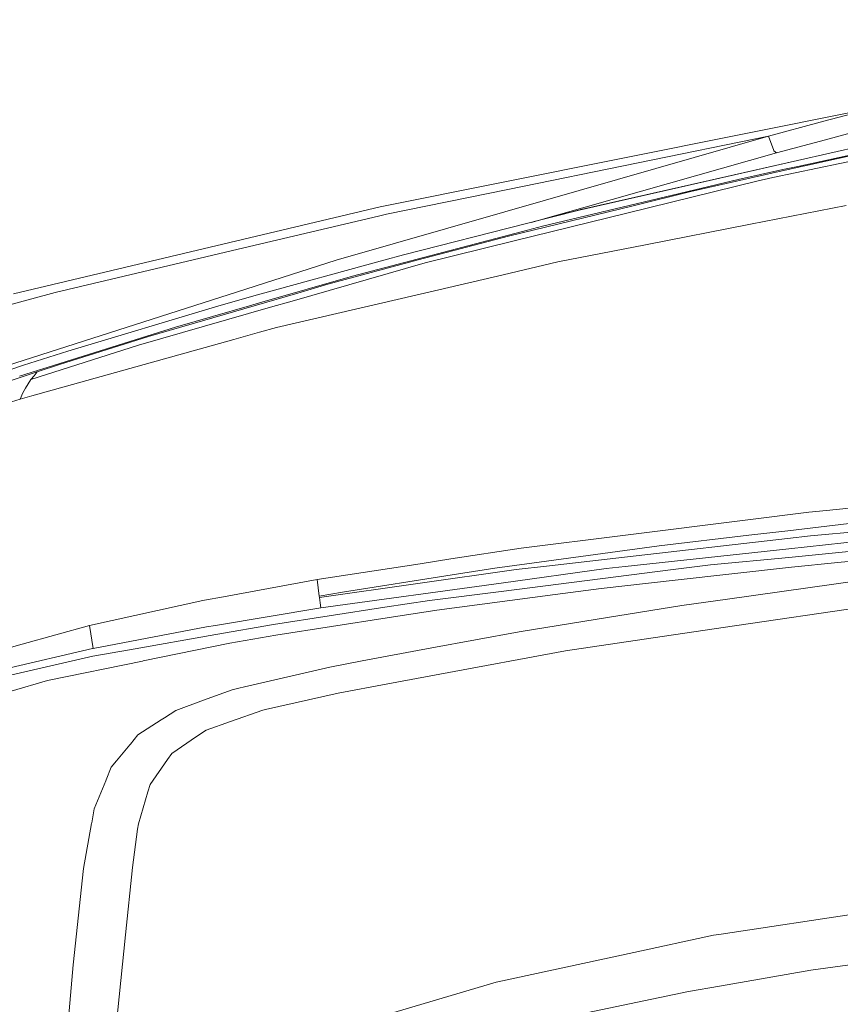
# Model space of a CAD drawing. Units: millimetres. Extents: x 483 to 8409, y -410 to 4022.
# Drawn here: x 1005 to 1524, y 1771 to 2393 of the extents above; entities that cross this region are included whole.
import ezdxf

# ---------------------------------------------------------------- set-up
doc = ezdxf.new("R2010")
doc.units = ezdxf.units.MM
doc.layers.add('1', color=7, linetype='Continuous', true_color=0xffffff)
doc.styles.add('blockfont', font='simplex.shx')
doc.dimstyles.get("Standard").update_dxf_attribs({"dimtxt": 0.18, "dimasz": 0.18, "dimexe": 0.18, "dimexo": 0.0625, "dimgap": 0.09, "dimtad": 0, "dimtih": 1, "dimtoh": 1, "dimdec": 4, "dimzin": 0, "dimdsep": 46, "dimtxsty": 'Standard', "dimcen": 0.09, "dimadec": 0, "dimazin": 0, "dimtfac": 1, "dimtdec": 4, "dimtofl": 0, "dimtmove": 0, "dimatfit": 3, "dimfxl": 1, "dimtolj": 1, "dimtzin": 0, "dimarcsym": 0})

# ---------------------------------------------------------------- blocks, each defined once
blk = doc.blocks.new('_U11')
at = {"layer": '1', "color": 18, "lineweight": 13}
for p, q in [((675.973505, 1122.34093), (675.973505, 3630.364686)), ((675.973505, 3627.189686), (2005.461752, 3627.189686)), ((3705, 3627.189686), (2424.626336, 3627.189686)), ((1982.934669, 3552.189686), (1957.934669, 3552.189686)), ((1957.934669, 3552.189686), (1957.934669, 3458.439686)), ((2214.601336, 3552.189686), (2189.601336, 3552.189686)), ((2214.601336, 3458.439686), (2214.601336, 3552.189686)), ((1957.934669, 3458.439686), (1982.934669, 3458.439686)), ((2189.601336, 3458.439686), (2214.601336, 3458.439686))]:
    blk.add_line(p, q, dxfattribs=at)
at = {"layer": '1', "color": 18, "lineweight": 70}
for points in [[(675.973505, 3627.189686), (725.973456, 3640.587146), (725.973554, 3613.792227)], [(3705, 3627.189686), (3655.000049, 3613.792227), (3654.999951, 3640.587146)]]:
    blk.add_solid(points, dxfattribs=at)
at = {"layer": '1', "color": 18, "linetype": 'Continuous', "lineweight": 13, "char_height": 50, "attachment_point": 7, "line_spacing_factor": 0.903614, "style": 'blockfont'}
for s, insert in [('\\W1.1836;119', (2009.699252, 3588.293853)), ('\\W1.1047;BBC', (2267.251336, 3588.293853)), ('\\W1.1591;3023', (1982.459669, 3466.418853))]:
    blk.add_mtext(s, dxfattribs=dict(at, insert=insert))

msp = doc.modelspace()

# ---------------------------------------------------------------- linework, layer by layer
at = {"layer": '1', "color": 18, "linetype": 'Continuous', "lineweight": 13}
for p, q in [((1547.585577, 2338.263772), (1232.712597, 2275.200866)), ((1513.207048, 2329.230808), (1510.813326, 2328.599952)), ((1530.861467, 2333.884262), (1513.207048, 2329.230808)), ((1514.314026, 2317.525171), (1558.326572, 2329.309247)), ((1478.196472, 2319.859289), (1510.813326, 2328.599952)), ((1623.542398, 2323.440574), (1480.996698, 2293.725513)), ((1478.196472, 2319.859289), (1311.506838, 2271.93477)), ((1313.47236, 2286.087535), (1478.196472, 2319.859289)), ((1478.196472, 2319.859289), (1481.529325, 2310.646795)), ((1514.314026, 2317.525171), (1483.244509, 2309.20627)), ((1496.51131, 2304.432891), (1550.699085, 2316.771291)), ((1591.689676, 2321.39232), (1496.871799, 2300.69115)), ((1481.529325, 2310.646795), (1481.549829, 2310.590766)), ((1481.549829, 2310.590766), (1483.244509, 2309.20627)), ((1486.83247, 2297.943138), (1544.777721, 2310.676835)), ((1483.244509, 2309.20627), (1328.2077, 2265.289668)), ((1358.548015, 2273.019336), (1496.51131, 2304.432891)), ((1496.51131, 2304.432891), (1360.552877, 2273.708366)), ((1459.100813, 2292.444728), (1487.353653, 2298.613094)), ((1487.353653, 2298.613094), (1496.871799, 2300.69115)), ((1459.100813, 2292.444728), (1335.419983, 2262.805961)), ((1486.83247, 2297.943138), (1429.041475, 2284.698986)), ((1480.996698, 2293.725513), (1470.887989, 2291.239522)), ((1313.47236, 2286.087535), (1236.828893, 2270.374082)), ((1470.887989, 2291.239522), (1389.592499, 2271.247409)), ((1392.626375, 2275.803111), (1429.041475, 2284.698986)), ((1000.810474, 2219.977371), (1232.712597, 2275.200866)), ((1313.962311, 2256.586097), (1392.626375, 2275.803111)), ((1325.196356, 2264.505886), (1360.552877, 2273.708366)), ((1358.548015, 2273.019336), (1359.316677, 2273.314022)), ((1360.552877, 2273.708366), (1359.316677, 2273.314022)), ((1466.772646, 2264.121555), (1527.445644, 2276.028894)), ((1146.479458, 2249.105476), (1231.751055, 2269.178651)), ((1204.984277, 2241.308682), (1311.506838, 2271.93477)), ((1236.828893, 2270.374082), (1231.751055, 2269.178651)), ((1389.592499, 2271.247409), (1316.552252, 2253.285669)), ((1325.196356, 2264.505886), (1358.548015, 2273.019336)), ((1247.425407, 2244.654201), (1325.196356, 2264.505886)), ((1335.419983, 2262.805961), (1325.818628, 2260.284685)), ((1400.462717, 2251.107953), (1466.772646, 2264.121555)), ((1317.857355, 2258.193992), (1215.283245, 2231.256478)), ((1256.707519, 2241.662972), (1313.962311, 2256.586097)), ((1325.818628, 2260.284685), (1317.857355, 2258.193992)), ((1027.157158, 2221.0164), (1146.479458, 2249.105476)), ((1261.262983, 2239.688866), (1316.552252, 2253.285669)), ((1345.050901, 2240.233175), (1400.462717, 2251.107953)), ((1247.425407, 2244.654201), (1234.935373, 2241.466038)), ((1142.431825, 2221.299641), (1204.984277, 2241.308682)), ((1234.935373, 2241.466038), (1155.207008, 2219.344847)), ((1261.262983, 2239.688866), (1177.13508, 2215.511553)), ((1199.661344, 2226.117842), (1256.707519, 2241.662972)), ((1345.050901, 2240.233175), (1310.519069, 2232.190125)), ((1215.283245, 2231.256478), (1156.354994, 2214.292757)), ((1310.519069, 2232.190125), (1269.752592, 2222.694628)), ((1180.68108, 2220.573418), (1199.661344, 2226.117842)), ((976.308912, 2168.16067), (1142.431825, 2221.299641)), ((1027.157158, 2221.0164), (1000.001043, 2213.572733)), ((1086.264938, 2192.992918), (1180.68108, 2220.573418)), ((1130.685419, 2212.474577), (1155.207008, 2219.344847)), ((1167.188734, 2198.805325), (1269.752592, 2222.694628)), ((1130.685419, 2212.474577), (1035.344452, 2183.785193)), ((1079.913467, 2187.571041), (1163.470834, 2211.584561)), ((1103.301615, 2199.02014), (1150.115103, 2212.496512)), ((1150.115103, 2212.496512), (1156.354994, 2214.292757)), ((1177.13508, 2215.511553), (1163.470834, 2211.584561)), ((1103.301615, 2199.02014), (1004.608482, 2167.948954)), ((1167.188734, 2198.805325), (1156.345457, 2195.777886)), ((1029.974788, 2175.312035), (1086.264938, 2192.992918)), ((1140.13204, 2191.25127), (1156.345457, 2195.777886)), ((1011.833996, 2165.792696), (1079.913467, 2187.571041)), ((1012.406915, 2155.590765), (1140.13204, 2191.25127)), ((1007.216781, 2174.88002), (1035.344452, 2183.785193)), ((986.211389, 2167.956345), (1007.216781, 2174.88002)), ((1015.949816, 2170.764439), (1029.974788, 2175.312035)), ((965.343088, 2153.841726), (1015.949816, 2170.764439)), ((1011.833996, 2165.792696), (1013.909906, 2168.300144)), ((1015.949816, 2170.764439), (1013.909906, 2168.300144)), ((1008.43963, 2160.42041), (1011.833996, 2165.792696)), ((1005.02786, 2153.53059), (1006.811708, 2157.347195)), ((1005.02786, 2153.53059), (1012.406915, 2155.590765)), ((1006.811708, 2157.347195), (1008.43963, 2160.42041)), ((945.916265, 2134.825937), (1005.02786, 2153.53059)), ((1514.893621, 2083.111279), (1644.91567, 2096.176378)), ((1503.760427, 2081.992619), (1465.084642, 2077.162497)), ((1514.893621, 2083.111279), (1503.760427, 2081.992619)), ((1386.080354, 2067.296021), (1465.084642, 2077.162497)), ((1529.273599, 2074.836724), (1490.368217, 2070.265524)), ((1504.807085, 2067.072384), (1585.169882, 2074.264996)), ((1490.368217, 2070.265524), (1465.819687, 2067.381375)), ((1491.102308, 2053.390734), (1649.351209, 2068.75252)), ((1386.080354, 2067.296021), (1321.80962, 2059.269421)), ((1490.240663, 2065.396063), (1387.112468, 2053.526632)), ((1465.819687, 2067.381375), (1409.224361, 2060.73188)), ((1504.807085, 2067.072384), (1490.240663, 2065.396063)), ((1491.108268, 2058.793776), (1561.240286, 2066.372149)), ((1321.80962, 2059.269421), (1277.310461, 2052.378409)), ((1409.224361, 2060.73188), (1337.924093, 2051.050179)), ((1491.108268, 2058.793776), (1387.562841, 2047.604792)), ((1522.073358, 2050.086968), (1617.012352, 2059.18216)), ((1258.030981, 2049.392693), (1192.969888, 2039.317362)), ((1258.030981, 2049.392693), (1277.310461, 2052.378409)), ((1337.924093, 2051.050179), (1305.167049, 2046.602242)), ((1337.917656, 2047.864668), (1387.112468, 2053.526632)), ((1491.102308, 2053.390734), (1441.611141, 2048.5866)), ((1492.691129, 2047.272198), (1522.073358, 2050.086968)), ((1318.811268, 2045.665734), (1194.310993, 2027.999394)), ((1305.167049, 2046.602242), (1278.34329, 2042.368881)), ((1309.146494, 2031.879418), (1417.966932, 2045.60446)), ((1309.152931, 2037.150376), (1375.663847, 2046.319)), ((1337.917656, 2047.864668), (1318.811268, 2045.665734)), ((1375.663847, 2046.319), (1387.562841, 2047.604792)), ((1441.611141, 2048.5866), (1417.966932, 2045.60446)), ((1492.691129, 2047.272198), (1419.270366, 2038.963549)), ((1192.969888, 2039.317362), (1131.279081, 2028.032534)), ((1193.59979, 2034.106247), (1192.969888, 2039.317362)), ((1195.128292, 2021.431677), (1309.152931, 2037.150376)), ((1278.34329, 2042.368881), (1208.803266, 2031.393759)), ((1419.270366, 2038.963549), (1372.411102, 2033.660643)), ((1537.979931, 2039.018385), (1452.315658, 2026.936524)), ((1194.233984, 2028.856985), (1193.59979, 2034.106247)), ((1208.803266, 2031.393759), (1194.233984, 2028.856985)), ((1309.146494, 2031.879418), (1263.860554, 2026.167624)), ((1343.301862, 2029.80756), (1372.411102, 2033.660643)), ((1120.639414, 2026.086323), (1049.000353, 2010.335676)), ((1120.639414, 2026.086323), (1123.921484, 2026.686661)), ((1123.921484, 2026.686661), (1131.279081, 2028.032534)), ((1194.310993, 2027.999394), (1194.233984, 2028.856985)), ((1194.310993, 2027.999394), (1194.719642, 2024.714701)), ((1194.719642, 2024.714701), (1195.128292, 2021.431677)), ((1263.860554, 2026.167624), (1235.748619, 2021.843188)), ((1268.561929, 2019.913904), (1343.301862, 2029.80756)), ((1452.315658, 2026.936524), (1423.553079, 2022.879831)), ((1553.322643, 2024.27911), (1456.712574, 2010.021918)), ((1195.128292, 2021.431677), (1128.682226, 2010.333292)), ((1165.26708, 2011.001103), (1235.748619, 2021.843188)), ((1268.561929, 2019.913904), (1237.105936, 2015.060656)), ((1423.553079, 2022.879831), (1369.977802, 2014.269821)), ((1166.769117, 2004.208557), (1237.105936, 2015.060656)), ((1320.554346, 2006.326906), (1369.977802, 2014.269821)), ((1049.000353, 2010.335676), (1006.344646, 1998.454683)), ((1049.000353, 2010.335676), (1051.213115, 1995.73385)), ((1122.867197, 2009.361975), (1051.213115, 1995.73385)), ((1122.867197, 2009.361975), (1128.682226, 2010.333292)), ((1128.890842, 2004.56094), (1165.26708, 2011.001103)), ((1265.38524, 1996.134751), (1320.554346, 2006.326906)), ((1456.712574, 2010.021918), (1405.394882, 2002.44879)), ((1074.170679, 1994.872801), (1128.890842, 2004.56094)), ((1137.569755, 1999.180667), (1082.861513, 1987.930052)), ((1137.569755, 1999.180667), (1166.769117, 2004.208557)), ((1349.875301, 1994.255416), (1405.394882, 2002.44879)), ((993.675083, 1994.92573), (1006.344646, 1998.454683)), ((1050.922722, 1995.673768), (994.990915, 1982.565157)), ((1051.213115, 1995.73385), (1050.922722, 1995.673768)), ((1051.103681, 1990.788929), (1074.170679, 1994.872801)), ((1265.38524, 1996.134751), (1221.322387, 1987.994425)), ((1349.875301, 1994.255416), (1270.55034, 1979.459874)), ((1051.103681, 1990.788929), (997.203439, 1978.5484)), ((1022.328705, 1975.481622), (1082.371086, 1987.82932)), ((1082.371086, 1987.82932), (1082.861513, 1987.930052)), ((1200.833648, 1983.85381), (1221.322387, 1987.994425)), ((1147.00231, 1971.51982), (1200.833648, 1983.85381)), ((1022.328705, 1975.481622), (999.513239, 1968.798868)), ((1270.55034, 1979.459874), (1237.498134, 1973.294966)), ((1121.039003, 1963.058107), (1139.048666, 1969.697587)), ((1139.048666, 1969.697587), (1143.383116, 1970.690601)), ((1147.00231, 1971.51982), (1143.383116, 1970.690601)), ((1206.176132, 1967.452876), (1237.498134, 1973.294966)), ((1103.455633, 1956.575744), (1121.039003, 1963.058107)), ((1206.176132, 1967.452876), (1160.236925, 1957.17334)), ((1103.455633, 1956.575744), (1096.316904, 1951.925389)), ((1137.999624, 1949.554197), (1158.60638, 1956.80856)), ((1160.236925, 1957.17334), (1158.60638, 1956.80856)), ((1079.602331, 1941.037171), (1094.311804, 1950.619332)), ((1094.311804, 1950.619332), (1096.316904, 1951.925389)), ((1122.736305, 1944.180839), (1137.999624, 1949.554197)), ((1116.678327, 1940.032355), (1122.736305, 1944.180839)), ((1074.812502, 1935.238712), (1079.602331, 1941.037171)), ((1116.678327, 1940.032355), (1100.955099, 1929.265253)), ((1066.024393, 1924.599878), (1074.518532, 1934.882753)), ((1074.518532, 1934.882753), (1074.812502, 1935.238712)), ((1062.716097, 1920.594566), (1066.024393, 1924.599878)), ((1087.296575, 1909.713738), (1098.305553, 1925.472729)), ((1098.305553, 1925.472729), (1100.955099, 1929.265253)), ((1059.455246, 1912.629716), (1062.716097, 1920.594566)), ((1054.04529, 1899.415366), (1059.256881, 1912.14513)), ((1059.256881, 1912.14513), (1059.455246, 1912.629716)), ((1087.296575, 1909.713738), (1085.906118, 1905.066721)), ((1085.906118, 1905.066721), (1079.850525, 1884.828679)), ((1050.360292, 1885.516874), (1051.955312, 1894.310467)), ((1051.955312, 1894.310467), (1054.04529, 1899.415366)), ((1050.280184, 1885.075442), (1045.128435, 1856.67634)), ((1050.280184, 1885.075442), (1050.360292, 1885.516874)), ((1079.397291, 1881.553762), (1076.031297, 1857.231021)), ((1079.397291, 1881.553762), (1079.850525, 1884.828679)), ((1045.128435, 1856.67634), (1038.614601, 1795.71116)), ((1076.031297, 1857.231021), (1071.68445, 1814.71467)), ((1448.322147, 1815.118194), (1565.523714, 1832.747579)), ((1071.68445, 1814.71467), (1056.407779, 1665.296316)), ((1443.557352, 1814.401507), (1393.12467, 1803.505301)), ((1448.322147, 1815.118194), (1443.557352, 1814.401507)), ((1307.048172, 1784.908295), (1393.12467, 1803.505301)), ((1577.086776, 1802.160263), (1505.068153, 1792.256117)), ((1026.743263, 1655.376077), (1038.614601, 1795.71116)), ((1489.380449, 1789.534092), (1447.167724, 1782.209873)), ((1505.068153, 1792.256117), (1489.380449, 1789.534092)), ((1235.750765, 1763.804555), (1306.129068, 1784.63614)), ((1307.048172, 1784.908295), (1306.129068, 1784.63614)), ((1447.167724, 1782.209873), (1427.584261, 1778.812051)), ((1427.584261, 1778.812051), (1354.025215, 1763.327241))]:
    msp.add_line(p, q, dxfattribs=at)

# ---------------------------------------------------------------- dimensions: what is measured, and where the dimension line sits
dim = msp.add_linear_dim(base=(3705, 3627.189686), p1=(675.973505, 1120.75343), p2=(3705, 3825), text='\\C18;119\\P[\\C18;\\H50.00;\\Fsimplex.shx;3023\\Fsimplex.shx;\\H50.00;\\C18; ]\\C18;\\H50.00;\\Fsimplex.shx;BBC\\Fsimplex.shx;\\H50.00;\\C18;', dimstyle='Standard', override={"dimtxt": 50, "dimasz": 50, "dimexe": 3.175, "dimexo": 1.5875, "dimgap": 1.5875, "dimtih": 1, "dimtoh": 1, "dimdec": 1, "dimlfac": 0.03937, "dimdsep": 46, "dimlunit": 2, "dimpost": '', "dimtxsty": 'blockfont', "dimsah": 1, "dimse1": 0, "dimse2": 0, "dimsd1": 0, "dimsd2": 0, "dimclrd": 18, "dimclre": 18, "dimclrt": 18, "dimtol": 0, "dimtm": -0.1, "dimtfac": 1, "dimtdec": 2, "dimtofl": 1, "dimtmove": 0, "dimlwd": 13, "dimlwe": 13}, dxfattribs=at)
dim.commit()
dim.dimension.update_dxf_attribs({"geometry": '_U11', "text_midpoint": (2201.424252, 3627.189686), "dimtype": 160})

doc.saveas('drawing.dxf')
